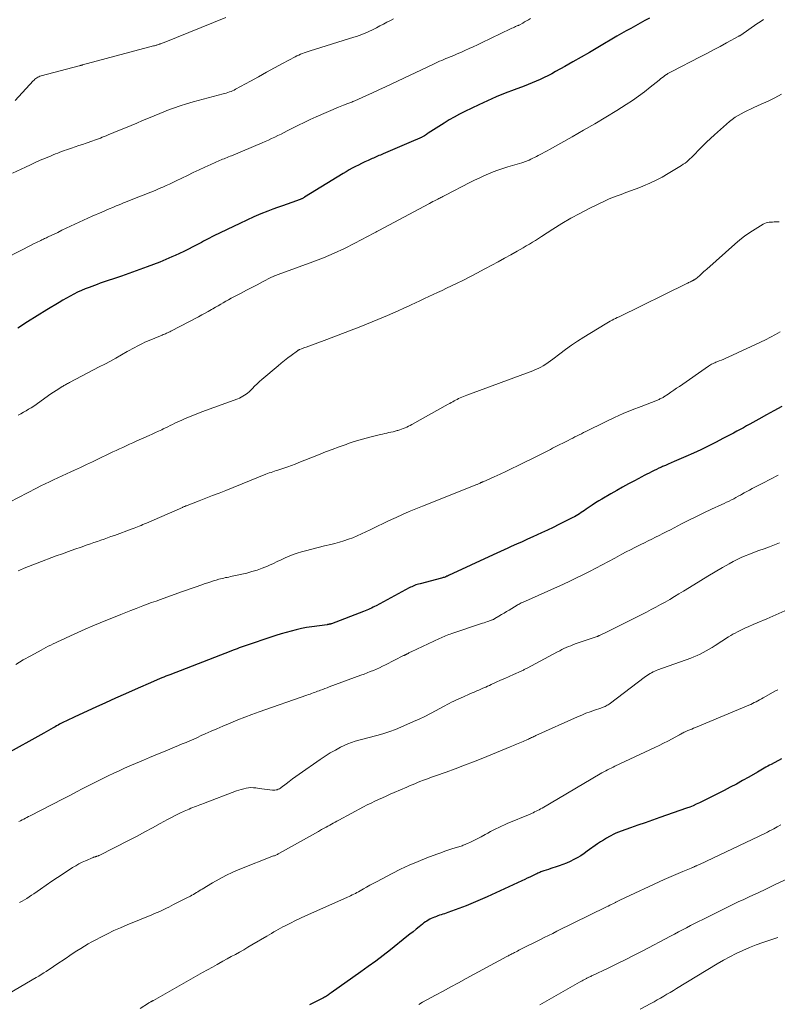
# Model space of a CAD drawing. Units: feet. Extents: x 1934992 to 1940000, y 535000 to 540009.
# Drawn here: x 1936093 to 1936235, y 535894 to 536078 of the extents above; entities that cross this region are included whole.
import ezdxf

# ---------------------------------------------------------------- set-up
doc = ezdxf.new("R2010")
doc.units = ezdxf.units.FT
doc.header["$LTSCALE"] = 100
doc.header["$MEASUREMENT"] = 0
doc.layers.add('CONTOUR INDEX', color=32, linetype='Continuous', lineweight=25)
doc.layers.add('CONTOUR INTERMEDIATE', color=40, linetype='Continuous', lineweight=15)

msp = doc.modelspace()

# ---------------------------------------------------------------- linework, layer by layer
at = {"layer": 'CONTOUR INDEX', "flags": 128}
for points, elevation in [([(1936210.72, 536078.43), (1936209.84, 536077.95), (1936208.97, 536077.47), (1936208.09, 536076.98), (1936207.22, 536076.5), (1936206.35, 536076.01), (1936205.48, 536075.51), (1936204.62, 536075.01), (1936201.01, 536072.9), (1936199.47, 536072), (1936197.92, 536071.11), (1936196.37, 536070.22), (1936194.82, 536069.34), (1936193.12, 536068.39), (1936192.41, 536068), (1936191.69, 536067.62), (1936190.97, 536067.27), (1936190.24, 536066.93), (1936189.5, 536066.6), (1936188.75, 536066.28), (1936188, 536065.98), (1936187.25, 536065.69), (1936185.37, 536064.99), (1936183.69, 536064.33), (1936182.01, 536063.65), (1936180.36, 536062.92), (1936178.71, 536062.16), (1936176.08, 536060.9), (1936175.1, 536060.41), (1936174.12, 536059.89), (1936173.17, 536059.34), (1936172.23, 536058.76), (1936169.25, 536056.84), (1936169.07, 536056.73), (1936168.9, 536056.62), (1936168.72, 536056.51), (1936168.55, 536056.4), (1936168.41, 536056.31), (1936168.3, 536056.25), (1936168.19, 536056.19), (1936168.08, 536056.13), (1936167.97, 536056.07), (1936167.77, 536055.98), (1936167.56, 536055.88), (1936167.35, 536055.78), (1936167.13, 536055.68), (1936166.92, 536055.59), (1936160.8, 536052.99), (1936160.54, 536052.88), (1936160.28, 536052.77), (1936160.02, 536052.66), (1936159.77, 536052.55), (1936159.51, 536052.44), (1936159.25, 536052.32), (1936158.99, 536052.21), (1936158.73, 536052.1), (1936157.97, 536051.76), (1936157.37, 536051.48), (1936156.77, 536051.2), (1936156.18, 536050.9), (1936155.6, 536050.6), (1936155.01, 536050.29), (1936154.44, 536049.97), (1936153.87, 536049.64), (1936153.3, 536049.29), (1936146.09, 536044.85), (1936145.99, 536044.79), (1936145.89, 536044.73), (1936145.8, 536044.68), (1936145.7, 536044.63), (1936145.59, 536044.58), (1936145.49, 536044.54), (1936145.39, 536044.5), (1936145.28, 536044.46), (1936143.7, 536043.91), (1936142.8, 536043.59), (1936141.91, 536043.27), (1936141.01, 536042.94), (1936140.12, 536042.61), (1936139.21, 536042.26), (1936137.87, 536041.73), (1936136.54, 536041.17), (1936135.23, 536040.58), (1936133.92, 536039.97), (1936129.05, 536037.61), (1936128.67, 536037.42), (1936128.28, 536037.23), (1936127.9, 536037.03), (1936127.52, 536036.83), (1936127.14, 536036.63), (1936126.76, 536036.42), (1936126.38, 536036.22), (1936126, 536036.02), (1936125.12, 536035.56), (1936124.3, 536035.14), (1936123.48, 536034.73), (1936122.65, 536034.33), (1936121.81, 536033.94), (1936121.22, 536033.68), (1936120.08, 536033.18), (1936118.93, 536032.7), (1936117.77, 536032.25), (1936116.6, 536031.82), (1936111.78, 536030.11), (1936111.21, 536029.91), (1936110.63, 536029.72), (1936110.06, 536029.53), (1936109.49, 536029.34), (1936108.92, 536029.15), (1936108.34, 536028.96), (1936107.78, 536028.76), (1936107.21, 536028.55), (1936105.73, 536027.99), (1936104.99, 536027.71), (1936104.27, 536027.4), (1936103.55, 536027.07), (1936102.84, 536026.72), (1936102.15, 536026.36), (1936101.45, 536025.98), (1936100.77, 536025.58), (1936100.09, 536025.18), (1936097.8, 536023.76), (1936095.99, 536022.64), (1936094.17, 536021.51), (1936092.37, 536020.37)], 1080), ([(1936235.48, 536005.69), (1936234.04, 536004.89), (1936232.61, 536004.09), (1936231.17, 536003.29), (1936229.52, 536002.38), (1936228.91, 536002.04), (1936228.3, 536001.7), (1936227.69, 536001.36), (1936227.07, 536001.02), (1936226.46, 536000.69), (1936225.84, 536000.35), (1936225.22, 536000.03), (1936224.6, 535999.71), (1936223.1, 535998.94), (1936221.72, 535998.25), (1936220.33, 535997.58), (1936218.93, 535996.94), (1936217.52, 535996.31), (1936215.34, 535995.37), (1936214.78, 535995.13), (1936214.23, 535994.89), (1936213.68, 535994.65), (1936213.13, 535994.41), (1936212.96, 535994.33), (1936212.49, 535994.12), (1936212.03, 535993.9), (1936211.57, 535993.68), (1936211.11, 535993.45), (1936210.65, 535993.21), (1936210.2, 535992.97), (1936209.74, 535992.74), (1936209.29, 535992.5), (1936207.93, 535991.77), (1936206.8, 535991.17), (1936205.68, 535990.55), (1936204.56, 535989.93), (1936203.45, 535989.29), (1936201.8, 535988.34), (1936201.19, 535987.98), (1936200.58, 535987.6), (1936199.99, 535987.21), (1936199.4, 535986.81), (1936198.83, 535986.41), (1936198.53, 535986.2), (1936198.23, 535985.99), (1936197.92, 535985.79), (1936197.62, 535985.59), (1936197.3, 535985.4), (1936196.99, 535985.21), (1936196.67, 535985.03), (1936196.35, 535984.86), (1936194.84, 535984.1), (1936193.75, 535983.56), (1936192.66, 535983.02), (1936191.57, 535982.51), (1936190.47, 535982), (1936188.87, 535981.27), (1936187.85, 535980.81), (1936186.84, 535980.35), (1936185.82, 535979.89), (1936184.8, 535979.44), (1936184.15, 535979.14), (1936183.46, 535978.83), (1936182.77, 535978.52), (1936182.08, 535978.2), (1936181.39, 535977.88), (1936173.05, 535974), (1936172.89, 535973.92), (1936172.73, 535973.86), (1936172.57, 535973.79), (1936172.4, 535973.73), (1936172.24, 535973.67), (1936172.07, 535973.62), (1936171.9, 535973.57), (1936171.74, 535973.53), (1936167.71, 535972.48), (1936167.45, 535972.41), (1936167.19, 535972.33), (1936166.93, 535972.24), (1936166.67, 535972.14), (1936166.41, 535972.04), (1936166.16, 535971.92), (1936165.91, 535971.8), (1936165.67, 535971.68), (1936159.48, 535968.36), (1936159.19, 535968.21), (1936158.91, 535968.06), (1936158.61, 535967.92), (1936158.32, 535967.78), (1936158.03, 535967.65), (1936157.73, 535967.52), (1936157.43, 535967.4), (1936157.13, 535967.28), (1936151.1, 535964.99), (1936151.01, 535964.95), (1936150.91, 535964.92), (1936150.81, 535964.89), (1936150.71, 535964.87), (1936150.6, 535964.85), (1936150.5, 535964.83), (1936150.4, 535964.81), (1936150.29, 535964.8), (1936147.43, 535964.41), (1936146.46, 535964.26), (1936145.48, 535964.08), (1936144.52, 535963.86), (1936143.56, 535963.61), (1936142.61, 535963.34), (1936141.66, 535963.06), (1936140.72, 535962.76), (1936139.77, 535962.46), (1936135.35, 535960.97), (1936134.96, 535960.84), (1936134.58, 535960.71), (1936134.19, 535960.57), (1936133.81, 535960.44), (1936133.43, 535960.3), (1936133.05, 535960.16), (1936132.67, 535960.01), (1936132.29, 535959.87), (1936120.81, 535955.42), (1936120.44, 535955.28), (1936120.07, 535955.13), (1936119.7, 535954.98), (1936119.33, 535954.83), (1936118.88, 535954.65), (1936118.74, 535954.59), (1936118.6, 535954.53), (1936118.46, 535954.47), (1936118.32, 535954.41), (1936118.18, 535954.35), (1936118.04, 535954.29), (1936117.9, 535954.23), (1936117.76, 535954.17), (1936114.34, 535952.66), (1936112.49, 535951.84), (1936110.64, 535951.01), (1936108.79, 535950.18), (1936106.95, 535949.34), (1936103.02, 535947.53), (1936102.5, 535947.29), (1936101.97, 535947.04), (1936101.45, 535946.78), (1936100.92, 535946.52), (1936100.43, 535946.28), (1936100.16, 535946.14), (1936099.88, 535946), (1936099.61, 535945.85), (1936099.34, 535945.7), (1936098.98, 535945.51), (1936098.53, 535945.26), (1936098.08, 535945.01), (1936097.63, 535944.76), (1936097.19, 535944.51), (1936089.78, 535940.37)], 1060), ([(1936235.47, 535939.69), (1936233.52, 535938.64), (1936233.19, 535938.47), (1936232.87, 535938.29), (1936232.54, 535938.11), (1936232.21, 535937.92), (1936231.89, 535937.74), (1936231.57, 535937.55), (1936231.24, 535937.37), (1936230.92, 535937.18), (1936229.3, 535936.24), (1936228.16, 535935.59), (1936227.01, 535934.96), (1936225.85, 535934.35), (1936224.68, 535933.75), (1936220.07, 535931.44), (1936219.48, 535931.16), (1936218.88, 535930.89), (1936218.27, 535930.65), (1936217.66, 535930.42), (1936212.67, 535928.67), (1936211.29, 535928.18), (1936209.91, 535927.7), (1936208.53, 535927.23), (1936207.15, 535926.75), (1936205.42, 535926.15), (1936204.91, 535925.96), (1936204.41, 535925.76), (1936203.93, 535925.52), (1936203.45, 535925.27), (1936203.23, 535925.15), (1936202.66, 535924.82), (1936202.09, 535924.47), (1936201.53, 535924.1), (1936200.98, 535923.73), (1936199.06, 535922.35), (1936198.44, 535921.93), (1936197.82, 535921.53), (1936197.17, 535921.15), (1936196.52, 535920.8), (1936195.85, 535920.47), (1936195.18, 535920.16), (1936194.48, 535919.89), (1936193.78, 535919.63), (1936193.03, 535919.38), (1936192.61, 535919.24), (1936192.2, 535919.11), (1936191.79, 535918.97), (1936191.37, 535918.84), (1936190.94, 535918.7), (1936190.74, 535918.63), (1936190.55, 535918.56), (1936190.36, 535918.49), (1936190.16, 535918.41), (1936189.97, 535918.33), (1936189.79, 535918.25), (1936189.6, 535918.16), (1936189.41, 535918.08), (1936188.8, 535917.78), (1936188.31, 535917.54), (1936187.81, 535917.3), (1936187.32, 535917.07), (1936186.82, 535916.84), (1936180.28, 535913.83), (1936178.98, 535913.24), (1936177.66, 535912.68), (1936176.33, 535912.16), (1936175, 535911.65), (1936172.92, 535910.89), (1936172.61, 535910.78), (1936172.3, 535910.67), (1936172, 535910.57), (1936171.69, 535910.47), (1936171.38, 535910.37), (1936171.07, 535910.26), (1936170.77, 535910.16), (1936170.47, 535910.04), (1936170.42, 535910.03), (1936170.12, 535909.9), (1936169.83, 535909.77), (1936169.54, 535909.62), (1936169.25, 535909.47), (1936168.98, 535909.3), (1936168.71, 535909.12), (1936168.45, 535908.93), (1936168.19, 535908.73), (1936167.55, 535908.21), (1936166.97, 535907.75), (1936166.4, 535907.29), (1936165.82, 535906.83), (1936165.24, 535906.37), (1936162.15, 535903.92), (1936160.78, 535902.85), (1936159.41, 535901.8), (1936158.01, 535900.77), (1936156.6, 535899.75), (1936151.07, 535895.82), (1936150.89, 535895.69), (1936150.71, 535895.57), (1936150.53, 535895.45), (1936150.35, 535895.34), (1936150.16, 535895.23), (1936149.98, 535895.12), (1936149.79, 535895.01), (1936149.6, 535894.91), (1936148.99, 535894.6), (1936148.5, 535894.34), (1936148, 535894.09), (1936147.5, 535893.85), (1936147, 535893.6)], 1040)]:
    msp.add_lwpolyline(points, dxfattribs=dict(at, elevation=elevation))
at = {"layer": 'CONTOUR INTERMEDIATE', "flags": 128}
for points, elevation in [([(1936188.39, 536078.32), (1936188.03, 536078.11), (1936187.67, 536077.91), (1936187.31, 536077.7), (1936186.96, 536077.5), (1936186.28, 536077.1), (1936186.26, 536077.09), (1936186.24, 536077.09), (1936186.23, 536077.08), (1936186.21, 536077.07), (1936186.14, 536077.04), (1936186.12, 536077.03), (1936186.1, 536077.02), (1936186.08, 536077.02), (1936186.07, 536077.01), (1936185.63, 536076.83), (1936185.39, 536076.73), (1936185.15, 536076.62), (1936184.92, 536076.52), (1936184.68, 536076.41), (1936179.26, 536073.8), (1936178.48, 536073.43), (1936177.69, 536073.06), (1936176.9, 536072.7), (1936176.11, 536072.35), (1936175.5, 536072.07), (1936175.01, 536071.86), (1936174.52, 536071.65), (1936174.03, 536071.44), (1936173.54, 536071.24), (1936173.35, 536071.17), (1936172.95, 536071), (1936172.56, 536070.84), (1936172.16, 536070.67), (1936171.77, 536070.5), (1936171.38, 536070.33), (1936170.99, 536070.15), (1936170.6, 536069.97), (1936170.21, 536069.79), (1936162.44, 536066.11), (1936161.22, 536065.54), (1936160.01, 536064.97), (1936158.78, 536064.42), (1936157.56, 536063.86), (1936155.47, 536062.93), (1936155.29, 536062.85), (1936155.11, 536062.77), (1936154.92, 536062.69), (1936154.74, 536062.62), (1936154.55, 536062.55), (1936154.36, 536062.48), (1936154.18, 536062.41), (1936153.99, 536062.34), (1936153.72, 536062.24), (1936153.4, 536062.12), (1936153.09, 536062), (1936152.77, 536061.87), (1936152.46, 536061.74), (1936148.23, 536059.9), (1936147.12, 536059.4), (1936146.02, 536058.89), (1936144.92, 536058.36), (1936143.83, 536057.82), (1936142.83, 536057.3), (1936142.25, 536057.01), (1936141.67, 536056.71), (1936141.08, 536056.42), (1936140.5, 536056.12), (1936139.91, 536055.84), (1936139.32, 536055.56), (1936138.72, 536055.29), (1936138.12, 536055.04), (1936132.41, 536052.65), (1936132.13, 536052.53), (1936131.84, 536052.41), (1936131.56, 536052.3), (1936131.27, 536052.19), (1936130.98, 536052.08), (1936130.7, 536051.97), (1936130.42, 536051.85), (1936130.14, 536051.73), (1936128.5, 536051), (1936127.4, 536050.5), (1936126.31, 536050), (1936125.22, 536049.49), (1936124.14, 536048.97), (1936122.02, 536047.93), (1936121.39, 536047.63), (1936120.76, 536047.33), (1936120.13, 536047.05), (1936119.49, 536046.77), (1936119.15, 536046.62), (1936118.68, 536046.42), (1936118.21, 536046.22), (1936117.74, 536046.03), (1936117.26, 536045.84), (1936116.79, 536045.65), (1936116.31, 536045.47), (1936115.84, 536045.28), (1936115.36, 536045.09), (1936112.95, 536044.12), (1936112.55, 536043.95), (1936112.15, 536043.79), (1936111.75, 536043.62), (1936111.35, 536043.46), (1936110.8, 536043.23), (1936110.13, 536042.95), (1936109.46, 536042.67), (1936108.79, 536042.38), (1936108.11, 536042.09), (1936106.3, 536041.31), (1936105.48, 536040.96), (1936104.66, 536040.59), (1936103.85, 536040.22), (1936103.04, 536039.83), (1936102.24, 536039.45), (1936101.43, 536039.06), (1936100.62, 536038.68), (1936099.82, 536038.29), (1936098.05, 536037.44), (1936097.88, 536037.36), (1936097.7, 536037.28), (1936097.53, 536037.2), (1936097.35, 536037.12), (1936097.18, 536037.04), (1936097, 536036.96), (1936096.83, 536036.88), (1936096.66, 536036.79), (1936095.84, 536036.4), (1936095.27, 536036.11), (1936094.69, 536035.82), (1936094.11, 536035.53), (1936093.54, 536035.23), (1936089.25, 536032.99)], 1084), ([(1936162.71, 536078.29), (1936162.15, 536077.99), (1936161.5, 536077.65), (1936160.85, 536077.3), (1936160.2, 536076.96), (1936159.55, 536076.62), (1936159.17, 536076.42), (1936158.7, 536076.19), (1936158.23, 536075.97), (1936157.75, 536075.75), (1936157.27, 536075.55), (1936156.78, 536075.36), (1936156.3, 536075.17), (1936155.8, 536075), (1936155.3, 536074.84), (1936147.11, 536072.28), (1936146.75, 536072.16), (1936146.39, 536072.04), (1936146.03, 536071.92), (1936145.68, 536071.79), (1936145.33, 536071.65), (1936144.98, 536071.5), (1936144.64, 536071.34), (1936144.3, 536071.17), (1936141.97, 536069.9), (1936140.47, 536069.09), (1936138.97, 536068.27), (1936137.47, 536067.45), (1936135.97, 536066.63), (1936133.15, 536065.08), (1936132.87, 536064.94), (1936132.59, 536064.8), (1936132.3, 536064.69), (1936132, 536064.58), (1936131.71, 536064.48), (1936131.41, 536064.39), (1936131.1, 536064.3), (1936130.8, 536064.22), (1936125.23, 536062.73), (1936123.98, 536062.37), (1936122.74, 536061.99), (1936121.51, 536061.56), (1936120.29, 536061.1), (1936120.04, 536061), (1936118.96, 536060.57), (1936117.87, 536060.13), (1936116.8, 536059.68), (1936115.72, 536059.22), (1936114.64, 536058.76), (1936113.57, 536058.31), (1936112.49, 536057.86), (1936111.41, 536057.42), (1936109.25, 536056.53), (1936108.89, 536056.39), (1936108.53, 536056.24), (1936108.17, 536056.1), (1936107.81, 536055.95), (1936107.45, 536055.81), (1936107.09, 536055.67), (1936106.73, 536055.54), (1936106.37, 536055.41), (1936105.18, 536055), (1936104.49, 536054.76), (1936103.8, 536054.53), (1936103.11, 536054.3), (1936102.42, 536054.07), (1936101.87, 536053.9), (1936101.45, 536053.76), (1936101.04, 536053.61), (1936100.62, 536053.46), (1936100.21, 536053.31), (1936099.81, 536053.15), (1936099.4, 536052.98), (1936098.99, 536052.82), (1936098.59, 536052.65), (1936097.5, 536052.2), (1936096.56, 536051.79), (1936095.62, 536051.38), (1936094.69, 536050.96), (1936093.76, 536050.53), (1936091.34, 536049.39)], 1088), ([(1936131.33, 536078.52), (1936119.75, 536073.87), (1936119.58, 536073.8), (1936119.4, 536073.73), (1936119.22, 536073.66), (1936119.04, 536073.6), (1936118.98, 536073.57), (1936118.84, 536073.52), (1936118.69, 536073.47), (1936118.54, 536073.42), (1936118.39, 536073.37), (1936118.24, 536073.33), (1936118.08, 536073.29), (1936117.93, 536073.24), (1936117.78, 536073.2), (1936104.45, 536069.65), (1936104.37, 536069.63), (1936104.3, 536069.61), (1936104.22, 536069.59), (1936104.15, 536069.57), (1936104.08, 536069.55), (1936104, 536069.53), (1936103.93, 536069.51), (1936103.85, 536069.49), (1936096.7, 536067.59), (1936096.49, 536067.52), (1936096.29, 536067.44), (1936096.09, 536067.34), (1936095.9, 536067.23), (1936095.72, 536067.1), (1936095.54, 536066.96), (1936095.38, 536066.81), (1936095.22, 536066.65), (1936091.83, 536063)], 1092), ([(1936232.08, 536078.16), (1936231.47, 536077.74), (1936230.85, 536077.32), (1936227.8, 536075.24), (1936227.71, 536075.18), (1936227.63, 536075.13), (1936227.54, 536075.08), (1936227.46, 536075.03), (1936225.17, 536073.79), (1936223.94, 536073.13), (1936222.71, 536072.47), (1936221.47, 536071.82), (1936220.23, 536071.18), (1936214.92, 536068.45), (1936214.79, 536068.38), (1936214.66, 536068.32), (1936214.53, 536068.25), (1936214.4, 536068.17), (1936214.28, 536068.1), (1936214.15, 536068.02), (1936214.03, 536067.94), (1936213.91, 536067.86), (1936213.59, 536067.64), (1936213.31, 536067.44), (1936213.04, 536067.23), (1936212.77, 536067.03), (1936212.5, 536066.81), (1936210.86, 536065.49), (1936209.77, 536064.63), (1936208.65, 536063.8), (1936207.5, 536063.01), (1936206.34, 536062.24), (1936204.59, 536061.14), (1936202.53, 536059.87), (1936200.46, 536058.61), (1936198.36, 536057.4), (1936196.25, 536056.2), (1936191.98, 536053.84), (1936191.52, 536053.58), (1936191.05, 536053.33), (1936190.59, 536053.08), (1936190.12, 536052.83), (1936189.86, 536052.69), (1936189.52, 536052.51), (1936189.18, 536052.34), (1936188.84, 536052.16), (1936188.5, 536052), (1936188.14, 536051.82), (1936187.98, 536051.74), (1936187.81, 536051.67), (1936187.65, 536051.6), (1936187.48, 536051.54), (1936187.31, 536051.48), (1936187.14, 536051.43), (1936186.97, 536051.37), (1936186.8, 536051.32), (1936184.15, 536050.54), (1936183.23, 536050.25), (1936182.32, 536049.94), (1936181.42, 536049.6), (1936180.53, 536049.24), (1936179.64, 536048.86), (1936178.77, 536048.46), (1936177.9, 536048.04), (1936177.04, 536047.61), (1936172.51, 536045.28), (1936172.33, 536045.19), (1936172.14, 536045.09), (1936171.96, 536045), (1936171.78, 536044.9), (1936171.59, 536044.81), (1936171.41, 536044.71), (1936171.23, 536044.62), (1936171.04, 536044.52), (1936170.77, 536044.38), (1936170.45, 536044.22), (1936170.14, 536044.05), (1936169.82, 536043.88), (1936169.5, 536043.72), (1936159.98, 536038.65), (1936159.89, 536038.6), (1936159.59, 536038.43), (1936159.45, 536038.35), (1936159.31, 536038.27), (1936159.17, 536038.2), (1936159.03, 536038.12), (1936155.5, 536036.25), (1936153.58, 536035.28), (1936151.63, 536034.37), (1936149.65, 536033.53), (1936147.64, 536032.75), (1936141.12, 536030.37), (1936140.96, 536030.32), (1936140.8, 536030.26), (1936140.65, 536030.2), (1936140.49, 536030.14), (1936140.46, 536030.12), (1936140.32, 536030.07), (1936140.19, 536030.01), (1936140.05, 536029.94), (1936139.91, 536029.88), (1936138.17, 536029), (1936137.17, 536028.49), (1936136.17, 536027.97), (1936135.17, 536027.45), (1936134.17, 536026.92), (1936132.82, 536026.2), (1936132.32, 536025.94), (1936131.83, 536025.67), (1936131.34, 536025.39), (1936130.85, 536025.11), (1936130.36, 536024.83), (1936129.87, 536024.55), (1936129.38, 536024.27), (1936128.9, 536023.99), (1936128.65, 536023.84), (1936128.03, 536023.49), (1936127.42, 536023.14), (1936126.8, 536022.81), (1936126.17, 536022.47), (1936121.01, 536019.77), (1936120.81, 536019.67), (1936120.62, 536019.57), (1936120.42, 536019.48), (1936120.22, 536019.39), (1936120.02, 536019.31), (1936119.82, 536019.22), (1936119.61, 536019.14), (1936119.41, 536019.05), (1936116.66, 536017.91), (1936116.17, 536017.7), (1936115.69, 536017.48), (1936115.21, 536017.24), (1936114.73, 536016.99), (1936114.26, 536016.73), (1936113.79, 536016.47), (1936113.32, 536016.21), (1936112.86, 536015.95), (1936111.74, 536015.32), (1936110.71, 536014.75), (1936109.68, 536014.18), (1936108.64, 536013.62), (1936107.6, 536013.07), (1936102, 536010.14), (1936101.83, 536010.05), (1936101.66, 536009.96), (1936101.49, 536009.87), (1936101.32, 536009.78), (1936101.15, 536009.69), (1936100.99, 536009.6), (1936100.82, 536009.5), (1936100.66, 536009.4), (1936100.01, 536008.99), (1936099.52, 536008.67), (1936099.04, 536008.36), (1936098.56, 536008.03), (1936098.08, 536007.7), (1936095.78, 536006.07), (1936095.32, 536005.76), (1936094.85, 536005.45), (1936094.37, 536005.15), (1936093.89, 536004.86), (1936093.41, 536004.58), (1936092.92, 536004.31), (1936092.43, 536004.04)], 1076), ([(1936235.44, 536064.15), (1936234.19, 536063.49), (1936232.92, 536062.87), (1936231.64, 536062.27), (1936230.26, 536061.65), (1936229.66, 536061.37), (1936229.06, 536061.09), (1936228.47, 536060.8), (1936227.88, 536060.51), (1936227.3, 536060.18), (1936226.74, 536059.84), (1936226.22, 536059.45), (1936225.7, 536059.03), (1936222.87, 536056.53), (1936222.12, 536055.86), (1936221.39, 536055.17), (1936220.67, 536054.46), (1936219.97, 536053.74), (1936219.13, 536052.85), (1936218.85, 536052.57), (1936218.57, 536052.29), (1936218.28, 536052.03), (1936217.98, 536051.76), (1936217.68, 536051.51), (1936217.37, 536051.27), (1936217.04, 536051.05), (1936216.71, 536050.83), (1936214.23, 536049.3), (1936213.1, 536048.65), (1936211.96, 536048.04), (1936210.79, 536047.49), (1936209.59, 536046.98), (1936208.92, 536046.71), (1936208.04, 536046.38), (1936207.17, 536046.05), (1936206.29, 536045.73), (1936205.4, 536045.41), (1936204.68, 536045.16), (1936204.16, 536044.97), (1936203.65, 536044.77), (1936203.14, 536044.55), (1936202.64, 536044.31), (1936199.41, 536042.73), (1936197.67, 536041.85), (1936195.96, 536040.92), (1936194.28, 536039.93), (1936192.62, 536038.9), (1936190.46, 536037.5), (1936189.9, 536037.14), (1936189.34, 536036.78), (1936188.77, 536036.43), (1936188.2, 536036.08), (1936187.63, 536035.74), (1936187.06, 536035.4), (1936186.48, 536035.07), (1936185.9, 536034.74), (1936184.7, 536034.08), (1936183.52, 536033.43), (1936182.34, 536032.78), (1936181.15, 536032.13), (1936179.97, 536031.49), (1936179.76, 536031.38), (1936178.47, 536030.68), (1936177.17, 536030.01), (1936175.85, 536029.35), (1936174.54, 536028.71), (1936172.66, 536027.81), (1936171.84, 536027.42), (1936171.01, 536027.03), (1936170.19, 536026.64), (1936169.36, 536026.25), (1936168.53, 536025.87), (1936167.7, 536025.49), (1936166.88, 536025.1), (1936166.05, 536024.71), (1936165.68, 536024.54), (1936164.66, 536024.07), (1936163.64, 536023.61), (1936162.62, 536023.17), (1936161.59, 536022.73), (1936158.74, 536021.54), (1936156.62, 536020.68), (1936154.5, 536019.83), (1936152.36, 536019.01), (1936150.22, 536018.21), (1936146.35, 536016.79), (1936146.14, 536016.72), (1936145.92, 536016.64), (1936145.71, 536016.55), (1936145.49, 536016.47), (1936145.19, 536016.36), (1936145.13, 536016.33), (1936145.07, 536016.3), (1936145.01, 536016.28), (1936144.95, 536016.25), (1936144.9, 536016.21), (1936144.84, 536016.18), (1936144.79, 536016.14), (1936144.74, 536016.11), (1936143.58, 536015.24), (1936142.95, 536014.76), (1936142.33, 536014.28), (1936141.72, 536013.78), (1936141.11, 536013.28), (1936138.09, 536010.75), (1936137.62, 536010.34), (1936137.17, 536009.93), (1936136.72, 536009.5), (1936136.29, 536009.06), (1936135.93, 536008.68), (1936135.68, 536008.43), (1936135.41, 536008.19), (1936135.13, 536007.97), (1936134.83, 536007.77), (1936134.53, 536007.58), (1936134.21, 536007.41), (1936133.89, 536007.26), (1936133.56, 536007.13), (1936126.85, 536004.67), (1936126.06, 536004.38), (1936125.28, 536004.07), (1936124.5, 536003.75), (1936123.72, 536003.42), (1936123.06, 536003.13), (1936122.62, 536002.94), (1936122.19, 536002.74), (1936121.75, 536002.53), (1936121.32, 536002.32), (1936120.9, 536002.1), (1936120.47, 536001.89), (1936120.03, 536001.68), (1936119.6, 536001.48), (1936119.3, 536001.33), (1936118.71, 536001.06), (1936118.12, 536000.78), (1936117.53, 536000.51), (1936116.94, 536000.25), (1936114.5, 535999.16), (1936113.87, 535998.88), (1936113.25, 535998.6), (1936112.63, 535998.31), (1936112.01, 535998.02), (1936111.39, 535997.73), (1936110.77, 535997.44), (1936110.16, 535997.15), (1936109.54, 535996.85), (1936107.47, 535995.85), (1936106.35, 535995.32), (1936105.22, 535994.78), (1936104.08, 535994.26), (1936102.95, 535993.74), (1936102.29, 535993.45), (1936101.48, 535993.08), (1936100.67, 535992.71), (1936099.86, 535992.34), (1936099.05, 535991.96), (1936098.25, 535991.58), (1936097.45, 535991.19), (1936096.65, 535990.79), (1936095.86, 535990.39), (1936089.08, 535986.89)], 1072), ([(1936234.99, 536040.24), (1936234.41, 536040.23), (1936234.1, 536040.23), (1936233.78, 536040.22), (1936233.47, 536040.2), (1936233.16, 536040.18), (1936232.85, 536040.13), (1936232.56, 536040.06), (1936232.27, 536039.94), (1936232, 536039.8), (1936230.51, 536038.9), (1936229.51, 536038.26), (1936228.54, 536037.59), (1936227.61, 536036.86), (1936226.71, 536036.1), (1936221.44, 536031.42), (1936221.17, 536031.17), (1936220.9, 536030.93), (1936220.63, 536030.68), (1936220.37, 536030.43), (1936220.19, 536030.26), (1936220.02, 536030.1), (1936219.83, 536029.94), (1936219.64, 536029.79), (1936219.45, 536029.65), (1936219.19, 536029.46), (1936219.12, 536029.42), (1936219.05, 536029.37), (1936218.98, 536029.33), (1936218.91, 536029.29), (1936218.83, 536029.25), (1936218.76, 536029.21), (1936218.68, 536029.18), (1936218.6, 536029.14), (1936218.4, 536029.04), (1936218.22, 536028.95), (1936218.04, 536028.87), (1936217.87, 536028.78), (1936217.69, 536028.69), (1936205.01, 536022.49), (1936204.68, 536022.33), (1936204.35, 536022.17), (1936204.02, 536022), (1936203.69, 536021.84), (1936203.37, 536021.67), (1936203.05, 536021.49), (1936202.73, 536021.31), (1936202.41, 536021.12), (1936198.39, 536018.64), (1936197.24, 536017.91), (1936196.11, 536017.15), (1936195, 536016.36), (1936193.91, 536015.54), (1936192.61, 536014.55), (1936192.17, 536014.22), (1936191.73, 536013.91), (1936191.27, 536013.6), (1936190.8, 536013.31), (1936190.33, 536013.04), (1936189.84, 536012.79), (1936189.34, 536012.57), (1936188.84, 536012.37), (1936176.47, 536007.81), (1936176.17, 536007.69), (1936175.86, 536007.57), (1936175.56, 536007.44), (1936175.25, 536007.3), (1936175.22, 536007.28), (1936174.94, 536007.15), (1936174.66, 536007.01), (1936174.38, 536006.86), (1936174.11, 536006.71), (1936173.83, 536006.56), (1936173.56, 536006.4), (1936173.28, 536006.25), (1936173.01, 536006.1), (1936166.17, 536002.3), (1936165.86, 536002.14), (1936165.54, 536001.97), (1936165.22, 536001.82), (1936164.9, 536001.67), (1936164.57, 536001.54), (1936164.24, 536001.41), (1936163.9, 536001.3), (1936163.56, 536001.2), (1936163.42, 536001.16), (1936163.03, 536001.05), (1936162.65, 536000.95), (1936162.26, 536000.86), (1936161.87, 536000.78), (1936161.48, 536000.69), (1936161.09, 536000.6), (1936160.7, 536000.51), (1936160.32, 536000.42), (1936158.79, 536000.05), (1936157.65, 535999.76), (1936156.51, 535999.44), (1936155.38, 535999.09), (1936154.26, 535998.72), (1936153.87, 535998.58), (1936152.57, 535998.12), (1936151.26, 535997.64), (1936149.97, 535997.15), (1936148.68, 535996.64), (1936145.03, 535995.18), (1936144.32, 535994.9), (1936143.62, 535994.64), (1936142.91, 535994.39), (1936142.19, 535994.14), (1936141.41, 535993.88), (1936141.09, 535993.77), (1936140.76, 535993.67), (1936140.44, 535993.56), (1936140.12, 535993.45), (1936139.79, 535993.33), (1936139.47, 535993.22), (1936139.16, 535993.1), (1936138.84, 535992.97), (1936131.31, 535989.95), (1936130.07, 535989.46), (1936128.83, 535988.97), (1936127.59, 535988.49), (1936126.34, 535988.01), (1936124.07, 535987.14), (1936123.96, 535987.09), (1936123.85, 535987.05), (1936123.74, 535987.01), (1936123.62, 535986.96), (1936123.51, 535986.92), (1936123.4, 535986.87), (1936123.29, 535986.82), (1936123.18, 535986.78), (1936116.43, 535983.83), (1936116.1, 535983.69), (1936115.77, 535983.55), (1936115.44, 535983.41), (1936115.11, 535983.27), (1936114.78, 535983.14), (1936114.45, 535983.01), (1936114.12, 535982.88), (1936113.78, 535982.75), (1936110.43, 535981.52), (1936109.79, 535981.29), (1936109.16, 535981.06), (1936108.52, 535980.83), (1936107.89, 535980.61), (1936107.25, 535980.39), (1936106.61, 535980.17), (1936105.97, 535979.95), (1936105.33, 535979.73), (1936104.24, 535979.35), (1936103.05, 535978.94), (1936101.87, 535978.52), (1936100.69, 535978.1), (1936099.52, 535977.67), (1936095.96, 535976.35), (1936095.14, 535976.04), (1936094.33, 535975.72), (1936093.52, 535975.38), (1936092.71, 535975.02), (1936092.38, 535974.88)], 1068), ([(1936235.21, 536019.65), (1936234.31, 536019.13), (1936233.39, 536018.63), (1936232.45, 536018.16), (1936231.51, 536017.7), (1936225.46, 536014.93), (1936225.04, 536014.74), (1936224.63, 536014.56), (1936224.21, 536014.38), (1936223.79, 536014.21), (1936223.36, 536014.05), (1936223.15, 536013.96), (1936222.94, 536013.87), (1936222.74, 536013.78), (1936222.53, 536013.68), (1936222.33, 536013.57), (1936222.13, 536013.46), (1936221.94, 536013.34), (1936221.75, 536013.22), (1936216.32, 536009.44), (1936215.8, 536009.08), (1936215.27, 536008.72), (1936214.74, 536008.36), (1936214.2, 536008), (1936213.4, 536007.47), (1936213.26, 536007.38), (1936213.13, 536007.3), (1936212.99, 536007.23), (1936212.85, 536007.16), (1936212.82, 536007.15), (1936212.67, 536007.08), (1936212.51, 536007.01), (1936212.35, 536006.94), (1936212.19, 536006.88), (1936209.13, 536005.7), (1936207.45, 536005.03), (1936205.78, 536004.33), (1936204.13, 536003.58), (1936202.49, 536002.81), (1936198.79, 536000.99), (1936198.37, 536000.78), (1936197.96, 536000.58), (1936197.55, 536000.37), (1936197.14, 536000.17), (1936196.73, 535999.96), (1936196.32, 535999.75), (1936195.91, 535999.54), (1936195.5, 535999.33), (1936192.92, 535998.03), (1936192.54, 535997.84), (1936192.17, 535997.64), (1936191.79, 535997.45), (1936191.42, 535997.25), (1936191.05, 535997.06), (1936190.67, 535996.87), (1936190.29, 535996.68), (1936189.92, 535996.49), (1936186, 535994.56), (1936184.91, 535994.03), (1936183.82, 535993.51), (1936182.73, 535993.01), (1936181.62, 535992.52), (1936179.52, 535991.59), (1936179.47, 535991.57), (1936179.42, 535991.55), (1936179.37, 535991.52), (1936179.32, 535991.5), (1936179.27, 535991.48), (1936179.22, 535991.45), (1936179.17, 535991.43), (1936179.12, 535991.41), (1936178.95, 535991.33), (1936178.82, 535991.26), (1936178.69, 535991.2), (1936178.55, 535991.14), (1936178.41, 535991.08), (1936178.36, 535991.06), (1936178.2, 535991), (1936178.04, 535990.93), (1936177.87, 535990.86), (1936177.71, 535990.8), (1936168.16, 535987), (1936166.91, 535986.49), (1936165.67, 535985.98), (1936164.44, 535985.44), (1936163.21, 535984.9), (1936162.81, 535984.72), (1936161.79, 535984.25), (1936160.78, 535983.77), (1936159.77, 535983.28), (1936158.76, 535982.78), (1936158.35, 535982.57), (1936157.55, 535982.18), (1936156.75, 535981.8), (1936155.94, 535981.45), (1936155.12, 535981.1), (1936154.29, 535980.79), (1936153.45, 535980.5), (1936152.6, 535980.26), (1936151.74, 535980.03), (1936150.98, 535979.85), (1936149.79, 535979.57), (1936148.61, 535979.28), (1936147.43, 535978.97), (1936146.25, 535978.66), (1936145.47, 535978.45), (1936144.69, 535978.21), (1936143.93, 535977.95), (1936143.18, 535977.65), (1936142.44, 535977.32), (1936141.7, 535976.97), (1936140.97, 535976.62), (1936140.23, 535976.28), (1936139.49, 535975.95), (1936139.1, 535975.77), (1936138.15, 535975.38), (1936137.2, 535975.03), (1936136.22, 535974.74), (1936135.23, 535974.48), (1936132.5, 535973.87), (1936132.19, 535973.8), (1936131.87, 535973.73), (1936131.56, 535973.67), (1936131.24, 535973.61), (1936130.92, 535973.54), (1936130.61, 535973.47), (1936130.3, 535973.39), (1936129.99, 535973.3), (1936129.54, 535973.17), (1936129.01, 535973.01), (1936128.48, 535972.84), (1936127.95, 535972.67), (1936127.43, 535972.49), (1936126.65, 535972.21), (1936125.75, 535971.89), (1936124.84, 535971.57), (1936123.93, 535971.25), (1936123.02, 535970.93), (1936119.08, 535969.52), (1936118.25, 535969.23), (1936117.42, 535968.93), (1936116.59, 535968.62), (1936115.76, 535968.32), (1936115.48, 535968.22), (1936114.52, 535967.86), (1936113.55, 535967.49), (1936112.6, 535967.11), (1936111.64, 535966.73), (1936107.8, 535965.16), (1936106.39, 535964.57), (1936104.98, 535963.96), (1936103.58, 535963.34), (1936102.19, 535962.71), (1936100.33, 535961.84), (1936099.88, 535961.63), (1936099.42, 535961.41), (1936098.97, 535961.19), (1936098.51, 535960.98), (1936098.06, 535960.76), (1936097.61, 535960.53), (1936097.16, 535960.29), (1936096.72, 535960.06), (1936094.76, 535958.98), (1936093.35, 535958.19), (1936091.96, 535957.36)], 1064), ([(1936234.85, 535992.83), (1936233.39, 535992.08), (1936231.94, 535991.32), (1936229.98, 535990.3), (1936229.47, 535990.02), (1936228.96, 535989.75), (1936228.45, 535989.47), (1936227.94, 535989.18), (1936227.78, 535989.09), (1936227.35, 535988.85), (1936226.92, 535988.62), (1936226.49, 535988.39), (1936226.05, 535988.16), (1936225.61, 535987.94), (1936225.17, 535987.73), (1936224.73, 535987.52), (1936224.29, 535987.31), (1936222.33, 535986.42), (1936220.91, 535985.76), (1936219.5, 535985.08), (1936218.1, 535984.39), (1936216.71, 535983.68), (1936214.62, 535982.59), (1936213.93, 535982.23), (1936213.24, 535981.88), (1936212.55, 535981.53), (1936211.86, 535981.18), (1936211.17, 535980.83), (1936210.47, 535980.48), (1936209.78, 535980.14), (1936209.08, 535979.8), (1936208.82, 535979.68), (1936207.99, 535979.27), (1936207.17, 535978.85), (1936206.35, 535978.43), (1936205.54, 535978), (1936204.24, 535977.29), (1936203.04, 535976.65), (1936201.85, 535976.02), (1936200.65, 535975.39), (1936199.45, 535974.76), (1936198.25, 535974.15), (1936197.03, 535973.56), (1936195.81, 535972.98), (1936194.58, 535972.42), (1936187.45, 535969.23), (1936187.26, 535969.14), (1936187.07, 535969.05), (1936186.88, 535968.96), (1936186.69, 535968.87), (1936186.5, 535968.77), (1936186.31, 535968.67), (1936186.13, 535968.57), (1936185.94, 535968.46), (1936184.4, 535967.55), (1936183.93, 535967.27), (1936183.46, 535966.99), (1936182.98, 535966.7), (1936182.51, 535966.42), (1936181.74, 535965.95), (1936181.66, 535965.9), (1936181.57, 535965.85), (1936181.49, 535965.8), (1936181.4, 535965.76), (1936181.31, 535965.72), (1936181.22, 535965.69), (1936181.13, 535965.65), (1936181.03, 535965.62), (1936180.63, 535965.48), (1936180.33, 535965.38), (1936180.03, 535965.28), (1936179.74, 535965.18), (1936179.44, 535965.08), (1936173.69, 535963.14), (1936173.39, 535963.04), (1936173.1, 535962.94), (1936172.81, 535962.83), (1936172.51, 535962.72), (1936172.22, 535962.61), (1936171.94, 535962.49), (1936171.65, 535962.36), (1936171.37, 535962.23), (1936166.03, 535959.7), (1936165.89, 535959.63), (1936165.76, 535959.57), (1936165.62, 535959.5), (1936165.49, 535959.43), (1936165.35, 535959.36), (1936165.29, 535959.33), (1936165.22, 535959.29), (1936165.16, 535959.26), (1936165.09, 535959.22), (1936165.06, 535959.21), (1936165.01, 535959.18), (1936164.96, 535959.15), (1936164.9, 535959.13), (1936164.85, 535959.1), (1936164.79, 535959.08), (1936164.74, 535959.05), (1936164.69, 535959.02), (1936164.63, 535959), (1936161.25, 535957.29), (1936160.69, 535957.02), (1936160.12, 535956.75), (1936159.55, 535956.5), (1936158.97, 535956.25), (1936158.39, 535956.01), (1936157.81, 535955.78), (1936157.22, 535955.55), (1936156.63, 535955.33), (1936150.7, 535953.14), (1936150.29, 535952.99), (1936149.88, 535952.83), (1936149.47, 535952.68), (1936149.06, 535952.53), (1936148.81, 535952.43), (1936148.52, 535952.32), (1936148.24, 535952.22), (1936147.95, 535952.12), (1936147.67, 535952.02), (1936147.38, 535951.92), (1936147.1, 535951.81), (1936146.81, 535951.71), (1936146.53, 535951.61), (1936137.54, 535948.45), (1936136.21, 535947.97), (1936134.88, 535947.47), (1936133.56, 535946.95), (1936132.25, 535946.42), (1936131.83, 535946.24), (1936130.74, 535945.78), (1936129.64, 535945.31), (1936128.56, 535944.83), (1936127.47, 535944.35), (1936126.73, 535944.02), (1936126.01, 535943.7), (1936125.3, 535943.39), (1936124.58, 535943.07), (1936123.86, 535942.76), (1936123.15, 535942.46), (1936122.43, 535942.15), (1936121.7, 535941.85), (1936120.98, 535941.55), (1936120.25, 535941.25), (1936119.17, 535940.8), (1936118.08, 535940.35), (1936116.99, 535939.9), (1936115.91, 535939.45), (1936114.38, 535938.8), (1936113.36, 535938.36), (1936112.33, 535937.91), (1936111.32, 535937.45), (1936110.31, 535936.97), (1936109.3, 535936.49), (1936108.3, 535936), (1936107.3, 535935.5), (1936106.3, 535935), (1936105.8, 535934.74), (1936104.55, 535934.11), (1936103.31, 535933.47), (1936102.06, 535932.83), (1936100.82, 535932.19), (1936094.66, 535929.01), (1936094.36, 535928.86), (1936094.06, 535928.7), (1936093.76, 535928.54), (1936093.46, 535928.39), (1936093.16, 535928.23), (1936092.86, 535928.07), (1936092.56, 535927.91)], 1056), ([(1936235.09, 535980.16), (1936234.14, 535979.75), (1936233.18, 535979.38), (1936232.2, 535979.02), (1936231.18, 535978.67), (1936230.72, 535978.5), (1936230.25, 535978.33), (1936229.79, 535978.15), (1936229.33, 535977.97), (1936228.67, 535977.7), (1936227.88, 535977.36), (1936227.11, 535977), (1936226.36, 535976.61), (1936225.61, 535976.2), (1936224.37, 535975.49), (1936223.02, 535974.71), (1936221.67, 535973.91), (1936220.33, 535973.1), (1936218.99, 535972.28), (1936217.08, 535971.09), (1936216.24, 535970.57), (1936215.38, 535970.06), (1936214.53, 535969.55), (1936213.67, 535969.05), (1936212.8, 535968.56), (1936211.93, 535968.08), (1936211.05, 535967.62), (1936210.16, 535967.16), (1936205.75, 535964.94), (1936205, 535964.56), (1936204.25, 535964.19), (1936203.5, 535963.82), (1936202.75, 535963.46), (1936201.35, 535962.78), (1936201.3, 535962.76), (1936201.24, 535962.73), (1936201.18, 535962.71), (1936201.12, 535962.68), (1936201.07, 535962.66), (1936201.01, 535962.64), (1936200.95, 535962.61), (1936200.89, 535962.59), (1936196.8, 535961.19), (1936196.37, 535961.03), (1936195.94, 535960.87), (1936195.52, 535960.7), (1936195.11, 535960.52), (1936194.69, 535960.33), (1936194.28, 535960.14), (1936193.88, 535959.93), (1936193.48, 535959.72), (1936187.77, 535956.67), (1936187.64, 535956.59), (1936187.5, 535956.52), (1936187.36, 535956.45), (1936187.22, 535956.38), (1936187.08, 535956.31), (1936186.93, 535956.25), (1936186.79, 535956.18), (1936186.65, 535956.11), (1936185.24, 535955.48), (1936184.43, 535955.11), (1936183.61, 535954.75), (1936182.8, 535954.38), (1936181.99, 535954.01), (1936181.04, 535953.58), (1936180.7, 535953.43), (1936180.36, 535953.27), (1936180.02, 535953.12), (1936179.68, 535952.97), (1936179.5, 535952.89), (1936179.25, 535952.78), (1936179, 535952.67), (1936178.74, 535952.56), (1936178.49, 535952.45), (1936178.23, 535952.35), (1936177.97, 535952.24), (1936177.72, 535952.13), (1936177.46, 535952.02), (1936175.29, 535951.07), (1936174.86, 535950.88), (1936174.44, 535950.69), (1936174.03, 535950.48), (1936173.61, 535950.27), (1936173.2, 535950.05), (1936172.79, 535949.84), (1936172.38, 535949.61), (1936171.98, 535949.39), (1936170.73, 535948.71), (1936169.69, 535948.15), (1936168.64, 535947.62), (1936167.57, 535947.12), (1936166.5, 535946.64), (1936164.14, 535945.62), (1936163.09, 535945.19), (1936162.04, 535944.79), (1936160.96, 535944.44), (1936159.88, 535944.12), (1936159.11, 535943.91), (1936158.4, 535943.72), (1936157.69, 535943.53), (1936156.98, 535943.35), (1936156.26, 535943.17), (1936155.56, 535942.97), (1936154.86, 535942.74), (1936154.18, 535942.47), (1936153.51, 535942.17), (1936152.84, 535941.83), (1936151.85, 535941.32), (1936150.88, 535940.78), (1936149.94, 535940.19), (1936149.02, 535939.57), (1936145.08, 535936.8), (1936144.45, 535936.35), (1936143.83, 535935.9), (1936143.21, 535935.44), (1936142.6, 535934.98), (1936141.72, 535934.32), (1936141.54, 535934.2), (1936141.35, 535934.08), (1936141.15, 535933.99), (1936140.95, 535933.9), (1936140.74, 535933.84), (1936140.52, 535933.8), (1936140.31, 535933.79), (1936140.09, 535933.8), (1936139.54, 535933.86), (1936139.04, 535933.92), (1936138.55, 535933.99), (1936138.06, 535934.05), (1936137.56, 535934.13), (1936136.95, 535934.23), (1936136.49, 535934.27), (1936136.03, 535934.29), (1936135.58, 535934.25), (1936135.12, 535934.18), (1936134.67, 535934.08), (1936134.22, 535933.96), (1936133.78, 535933.82), (1936133.35, 535933.66), (1936127.16, 535931.32), (1936126.82, 535931.19), (1936126.48, 535931.06), (1936126.14, 535930.93), (1936125.8, 535930.81), (1936125.46, 535930.68), (1936125.12, 535930.55), (1936124.79, 535930.41), (1936124.46, 535930.27), (1936123.52, 535929.85), (1936122.73, 535929.48), (1936121.94, 535929.11), (1936121.16, 535928.71), (1936120.39, 535928.3), (1936119.04, 535927.55), (1936117.59, 535926.77), (1936116.14, 535925.99), (1936114.68, 535925.22), (1936113.22, 535924.47), (1936107.57, 535921.58), (1936107.56, 535921.58), (1936107.54, 535921.57), (1936107.52, 535921.56), (1936107.51, 535921.55), (1936107.45, 535921.53), (1936107.43, 535921.52), (1936107.41, 535921.52), (1936107.4, 535921.51), (1936107.38, 535921.51), (1936107.23, 535921.46), (1936107.15, 535921.43), (1936107.06, 535921.4), (1936106.97, 535921.38), (1936106.88, 535921.35), (1936106.85, 535921.34), (1936106.75, 535921.31), (1936106.65, 535921.28), (1936106.55, 535921.24), (1936106.46, 535921.2), (1936105.01, 535920.57), (1936104.39, 535920.29), (1936103.79, 535919.98), (1936103.2, 535919.65), (1936102.62, 535919.3), (1936100.84, 535918.16), (1936099.76, 535917.46), (1936098.7, 535916.74), (1936097.64, 535916.02), (1936096.58, 535915.28), (1936095.34, 535914.4), (1936094.91, 535914.11), (1936094.47, 535913.81), (1936094.03, 535913.53), (1936093.58, 535913.26), (1936093.13, 535913), (1936092.67, 535912.74)], 1052), ([(1936236.05, 535967.37), (1936234.38, 535966.62), (1936232.71, 535965.9), (1936230.88, 535965.14), (1936230.11, 535964.81), (1936229.35, 535964.47), (1936228.59, 535964.12), (1936227.84, 535963.77), (1936227.21, 535963.46), (1936226.78, 535963.24), (1936226.35, 535963.01), (1936225.93, 535962.77), (1936225.52, 535962.51), (1936223.02, 535960.89), (1936222.47, 535960.55), (1936221.92, 535960.22), (1936221.36, 535959.9), (1936220.8, 535959.59), (1936220.23, 535959.3), (1936219.64, 535959.02), (1936219.05, 535958.78), (1936218.45, 535958.55), (1936212.3, 535956.33), (1936211.99, 535956.22), (1936211.69, 535956.09), (1936211.39, 535955.96), (1936211.1, 535955.81), (1936210.81, 535955.66), (1936210.53, 535955.49), (1936210.26, 535955.31), (1936209.99, 535955.12), (1936203.13, 535949.94), (1936202.96, 535949.82), (1936202.78, 535949.7), (1936202.59, 535949.6), (1936202.41, 535949.5), (1936202.21, 535949.42), (1936202.02, 535949.34), (1936201.82, 535949.26), (1936201.62, 535949.19), (1936200.4, 535948.78), (1936199.6, 535948.5), (1936198.8, 535948.2), (1936198.01, 535947.87), (1936197.23, 535947.53), (1936189.42, 535944.02), (1936189.22, 535943.93), (1936189.02, 535943.84), (1936188.82, 535943.75), (1936188.62, 535943.66), (1936188.43, 535943.57), (1936188.23, 535943.48), (1936188.03, 535943.39), (1936187.83, 535943.3), (1936187.03, 535942.95), (1936186.43, 535942.69), (1936185.82, 535942.43), (1936185.22, 535942.18), (1936184.61, 535941.92), (1936179.47, 535939.82), (1936177.76, 535939.13), (1936176.05, 535938.46), (1936174.32, 535937.82), (1936172.59, 535937.2), (1936170.6, 535936.49), (1936169.86, 535936.23), (1936169.12, 535935.96), (1936168.39, 535935.68), (1936167.66, 535935.4), (1936167.22, 535935.22), (1936166.71, 535935.02), (1936166.21, 535934.81), (1936165.71, 535934.6), (1936165.21, 535934.39), (1936162.84, 535933.35), (1936162.11, 535933.03), (1936161.39, 535932.71), (1936160.67, 535932.39), (1936159.96, 535932.07), (1936159.24, 535931.74), (1936158.53, 535931.4), (1936157.83, 535931.05), (1936157.13, 535930.68), (1936152.47, 535928.18), (1936152.13, 535927.99), (1936151.79, 535927.8), (1936151.45, 535927.62), (1936151.11, 535927.43), (1936150.78, 535927.24), (1936150.44, 535927.05), (1936150.1, 535926.86), (1936149.76, 535926.67), (1936149.28, 535926.41), (1936148.71, 535926.09), (1936148.13, 535925.77), (1936147.55, 535925.45), (1936146.98, 535925.13), (1936141.39, 535921.99), (1936141.25, 535921.92), (1936141.12, 535921.85), (1936140.98, 535921.78), (1936140.84, 535921.71), (1936140.7, 535921.65), (1936140.57, 535921.59), (1936140.42, 535921.53), (1936140.28, 535921.48), (1936133.95, 535919), (1936132.63, 535918.44), (1936131.33, 535917.83), (1936130.06, 535917.16), (1936128.81, 535916.45), (1936126.9, 535915.29), (1936126.63, 535915.12), (1936126.35, 535914.95), (1936126.08, 535914.78), (1936125.81, 535914.62), (1936125.53, 535914.45), (1936125.25, 535914.29), (1936124.97, 535914.13), (1936124.69, 535913.98), (1936124.02, 535913.64), (1936123.39, 535913.32), (1936122.77, 535913), (1936122.15, 535912.68), (1936121.53, 535912.37), (1936120.62, 535911.9), (1936120.23, 535911.7), (1936119.84, 535911.51), (1936119.45, 535911.33), (1936119.05, 535911.15), (1936118.66, 535910.97), (1936118.26, 535910.8), (1936117.86, 535910.63), (1936117.46, 535910.46), (1936112.85, 535908.58), (1936111.6, 535908.05), (1936110.35, 535907.5), (1936109.13, 535906.9), (1936107.92, 535906.29), (1936106.95, 535905.78), (1936106.23, 535905.4), (1936105.52, 535905), (1936104.82, 535904.58), (1936104.12, 535904.15), (1936103.43, 535903.71), (1936102.74, 535903.27), (1936102.06, 535902.82), (1936101.38, 535902.36), (1936099.49, 535901.1), (1936099.03, 535900.79), (1936098.57, 535900.48), (1936098.11, 535900.18), (1936097.66, 535899.87), (1936097.2, 535899.57), (1936096.74, 535899.27), (1936096.27, 535898.98), (1936095.79, 535898.7), (1936087.54, 535893.89)], 1048), ([(1936234.74, 535952.62), (1936234.33, 535952.42), (1936232.01, 535951.09), (1936231.68, 535950.91), (1936231.35, 535950.73), (1936231.02, 535950.55), (1936230.69, 535950.37), (1936230.35, 535950.2), (1936230.01, 535950.04), (1936229.67, 535949.88), (1936229.32, 535949.73), (1936219.34, 535945.56), (1936218.98, 535945.41), (1936218.63, 535945.26), (1936218.27, 535945.11), (1936217.91, 535944.96), (1936217.55, 535944.8), (1936217.38, 535944.73), (1936217.2, 535944.65), (1936217.03, 535944.56), (1936216.86, 535944.47), (1936216.69, 535944.38), (1936216.52, 535944.29), (1936216.35, 535944.2), (1936216.18, 535944.11), (1936214.93, 535943.43), (1936214.13, 535943), (1936213.32, 535942.58), (1936212.51, 535942.18), (1936211.7, 535941.79), (1936204.24, 535938.29), (1936203.89, 535938.12), (1936203.54, 535937.95), (1936203.19, 535937.78), (1936202.84, 535937.6), (1936202.5, 535937.42), (1936202.15, 535937.23), (1936201.81, 535937.04), (1936201.48, 535936.85), (1936190.58, 535930.46), (1936190.3, 535930.31), (1936190.03, 535930.15), (1936189.75, 535930.01), (1936189.46, 535929.86), (1936189.18, 535929.73), (1936188.89, 535929.59), (1936188.61, 535929.46), (1936188.32, 535929.34), (1936184.05, 535927.54), (1936183.52, 535927.3), (1936182.99, 535927.07), (1936182.47, 535926.82), (1936181.94, 535926.57), (1936181.43, 535926.31), (1936180.91, 535926.04), (1936180.4, 535925.77), (1936179.89, 535925.5), (1936179.14, 535925.08), (1936178.65, 535924.82), (1936178.17, 535924.57), (1936177.68, 535924.33), (1936177.19, 535924.09), (1936176.6, 535923.82), (1936176.4, 535923.73), (1936176.2, 535923.64), (1936176, 535923.56), (1936175.8, 535923.48), (1936175.59, 535923.4), (1936175.39, 535923.33), (1936175.18, 535923.26), (1936174.98, 535923.19), (1936173.88, 535922.85), (1936173.13, 535922.6), (1936172.38, 535922.35), (1936171.63, 535922.09), (1936170.89, 535921.82), (1936169.01, 535921.12), (1936167.34, 535920.47), (1936165.69, 535919.77), (1936164.07, 535919), (1936162.47, 535918.2), (1936159.55, 535916.66), (1936158.93, 535916.33), (1936158.32, 535915.99), (1936157.71, 535915.65), (1936157.11, 535915.31), (1936156.48, 535914.94), (1936156.19, 535914.78), (1936155.9, 535914.62), (1936155.6, 535914.47), (1936155.31, 535914.32), (1936155.01, 535914.18), (1936154.71, 535914.03), (1936154.41, 535913.9), (1936154.11, 535913.76), (1936147.23, 535910.7), (1936146.28, 535910.26), (1936145.33, 535909.82), (1936144.39, 535909.37), (1936143.45, 535908.91), (1936142.47, 535908.42), (1936142.03, 535908.2), (1936141.59, 535907.97), (1936141.15, 535907.73), (1936140.72, 535907.48), (1936140.29, 535907.24), (1936139.86, 535906.99), (1936139.44, 535906.73), (1936139.01, 535906.48), (1936136.21, 535904.83), (1936135.45, 535904.37), (1936134.67, 535903.93), (1936133.9, 535903.49), (1936133.12, 535903.05), (1936132.34, 535902.62), (1936131.56, 535902.19), (1936130.78, 535901.76), (1936130, 535901.34), (1936129.72, 535901.18), (1936128.8, 535900.67), (1936127.88, 535900.17), (1936126.97, 535899.65), (1936126.05, 535899.14), (1936117.76, 535894.44), (1936117.7, 535894.41), (1936117.64, 535894.37), (1936117.58, 535894.34), (1936117.52, 535894.31), (1936117.46, 535894.28), (1936117.4, 535894.25), (1936117.35, 535894.21), (1936117.29, 535894.18), (1936117.02, 535894.04), (1936117, 535894.03), (1936116.99, 535894.02), (1936116.97, 535894.01), (1936116.95, 535894), (1936116.89, 535893.96), (1936116.88, 535893.95), (1936116.86, 535893.94), (1936116.85, 535893.93), (1936116.83, 535893.92), (1936115.26, 535892.92)], 1044), ([(1936235.32, 535927.31), (1936234.62, 535926.92), (1936234.01, 535926.58), (1936233.62, 535926.37), (1936233.22, 535926.16), (1936232.82, 535925.96), (1936232.42, 535925.77), (1936220.06, 535919.91), (1936219.91, 535919.84), (1936219.76, 535919.77), (1936219.61, 535919.7), (1936219.46, 535919.63), (1936219.37, 535919.58), (1936219.26, 535919.54), (1936219.16, 535919.49), (1936219.06, 535919.44), (1936218.95, 535919.39), (1936218.85, 535919.35), (1936218.74, 535919.3), (1936218.63, 535919.26), (1936218.53, 535919.21), (1936216.96, 535918.58), (1936216.07, 535918.21), (1936215.19, 535917.83), (1936214.31, 535917.44), (1936213.43, 535917.05), (1936205.13, 535913.2), (1936205.01, 535913.14), (1936204.89, 535913.09), (1936204.78, 535913.03), (1936204.66, 535912.97), (1936204.55, 535912.91), (1936204.43, 535912.85), (1936204.32, 535912.79), (1936204.2, 535912.73), (1936203.84, 535912.54), (1936203.55, 535912.39), (1936203.25, 535912.24), (1936202.95, 535912.09), (1936202.66, 535911.94), (1936193.37, 535907.37), (1936192.57, 535906.98), (1936191.77, 535906.58), (1936190.96, 535906.18), (1936190.16, 535905.78), (1936186.5, 535903.94), (1936186.23, 535903.81), (1936185.97, 535903.67), (1936185.7, 535903.54), (1936185.43, 535903.4), (1936185.2, 535903.29), (1936185.05, 535903.21), (1936184.89, 535903.13), (1936184.74, 535903.04), (1936184.58, 535902.96), (1936184.43, 535902.88), (1936184.28, 535902.8), (1936184.12, 535902.71), (1936183.97, 535902.63), (1936176.38, 535898.52), (1936174.94, 535897.74), (1936173.49, 535896.96), (1936172.05, 535896.17), (1936170.6, 535895.39), (1936168.2, 535894.1), (1936167.46, 535893.69)], 1036), ([(1936246.61, 535921.89), (1936234.26, 535916.11), (1936233.88, 535915.93), (1936233.5, 535915.76), (1936233.13, 535915.58), (1936232.75, 535915.39), (1936232.27, 535915.16), (1936232.13, 535915.1), (1936232, 535915.03), (1936231.86, 535914.97), (1936231.73, 535914.9), (1936231.59, 535914.84), (1936231.46, 535914.78), (1936231.32, 535914.72), (1936231.18, 535914.65), (1936229.4, 535913.83), (1936228.38, 535913.35), (1936227.35, 535912.87), (1936226.33, 535912.37), (1936225.32, 535911.88), (1936220.68, 535909.59), (1936219.92, 535909.21), (1936219.16, 535908.82), (1936218.4, 535908.43), (1936217.64, 535908.04), (1936216.88, 535907.64), (1936216.13, 535907.24), (1936215.37, 535906.84), (1936214.62, 535906.44), (1936209.48, 535903.73), (1936207.87, 535902.89), (1936206.25, 535902.07), (1936204.62, 535901.27), (1936202.98, 535900.48), (1936200.03, 535899.09), (1936199.86, 535899.01), (1936199.69, 535898.93), (1936199.52, 535898.85), (1936199.34, 535898.76), (1936199.24, 535898.72), (1936199.12, 535898.66), (1936199, 535898.6), (1936198.89, 535898.53), (1936198.77, 535898.47), (1936198.54, 535898.34), (1936198.3, 535898.21), (1936198.07, 535898.08), (1936197.84, 535897.95), (1936197.61, 535897.82), (1936190.17, 535893.62)], 1032), ([(1936234.74, 535906.23), (1936233.63, 535905.86), (1936233.25, 535905.74), (1936231.97, 535905.3), (1936230.7, 535904.83), (1936229.44, 535904.32), (1936228.2, 535903.78), (1936226.98, 535903.2), (1936225.77, 535902.59), (1936224.58, 535901.94), (1936223.41, 535901.26), (1936215.79, 535896.65), (1936215.19, 535896.29), (1936214.59, 535895.93), (1936213.99, 535895.57), (1936213.39, 535895.22), (1936212.78, 535894.87), (1936212.18, 535894.52), (1936211.57, 535894.18), (1936210.96, 535893.84), (1936208.99, 535892.77)], 1028)]:
    msp.add_lwpolyline(points, dxfattribs=dict(at, elevation=elevation))

doc.saveas('drawing.dxf')
